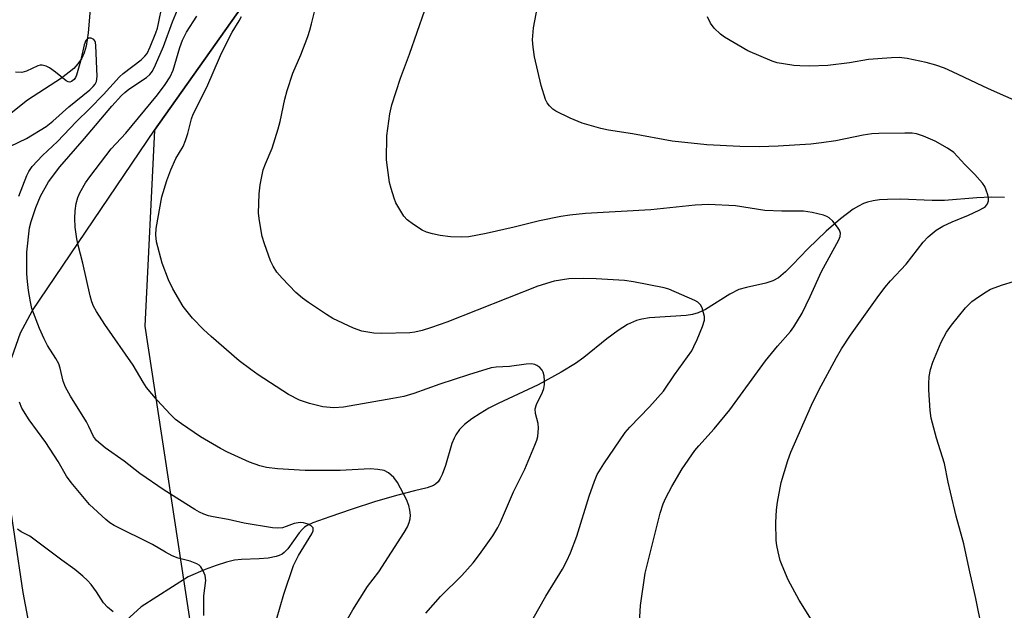
# Model space of a CAD drawing. Units: inches. Extents: x 1195768 to 1201768, y 517458 to 521458.
# Drawn here: x 1198039 to 1198263, y 520922 to 521056 of the extents above; entities that cross this region are included whole.
import ezdxf

# ---------------------------------------------------------------- set-up
doc = ezdxf.new("R2010")
doc.units = ezdxf.units.IN
doc.header["$MEASUREMENT"] = 0
for name, color, linetype in [('HYDRO-Single Line Stream', 4, 'Continuous'), ('NTRL-Farm Land', 3, 'Continuous'), ('NTRL-Trees', 3, 'Continuous'), ('Undefined', 1, 'Continuous')]:
    doc.layers.add(name, color=color, linetype=linetype)

msp = doc.modelspace()

# ---------------------------------------------------------------- linework, layer by layer
at = {"layer": 'HYDRO-Single Line Stream'}
for points in [[(1198055.05, 521060.48), (1198054.48, 521053.34), (1198053.99, 521050.32), (1198053.52, 521048.77), (1198052.91, 521047.43), (1198052.14, 521046.27), (1198051.21, 521045.27), (1198048.4, 521043.08), (1198040.67, 521038.02), (1198025.37, 521025.94)], [(1198262.6, 521016), (1198259.58, 521016.05), (1198256.26, 521015.88), (1198248.92, 521015.3), (1198246.17, 521015.29), (1198238.96, 521015.56), (1198236, 521015.54), (1198234.15, 521015.42), (1198232.73, 521015.22), (1198231.44, 521014.92), (1198230.53, 521014.6), (1198229.4, 521014.04), (1198228.19, 521013.31), (1198225.29, 521011.16), (1198222.06, 521008.35), (1198217.89, 521004.34), (1198214.43, 521000.67), (1198212.82, 520999.09), (1198211.22, 520997.78), (1198209.99, 520997.06), (1198208.34, 520996.51), (1198203.94, 520995.55), (1198202.25, 520995.07), (1198200.22, 520994.06), (1198194.69, 520990.6), (1198192.98, 520989.79), (1198191.73, 520989.44), (1198190.28, 520989.21), (1198181.96, 520988.65), (1198180.21, 520988.41), (1198178.97, 520988.09), (1198176.98, 520987.17), (1198174.83, 520985.8), (1198172.28, 520983.9), (1198167.02, 520979.69), (1198165.12, 520978.32), (1198161.87, 520976.34), (1198156.63, 520973.47), (1198147.61, 520969.24), (1198145.48, 520968.15), (1198143.45, 520966.99), (1198141.57, 520965.77), (1198139.94, 520964.47), (1198138.81, 520963.33), (1198137.93, 520962.14), (1198137.55, 520961.38), (1198137.09, 520960.18), (1198135.64, 520955.14), (1198134.89, 520953.11), (1198134.44, 520952.23), (1198133.93, 520951.49), (1198133.35, 520950.91), (1198132.91, 520950.63), (1198131.47, 520950.1), (1198128.58, 520949.42), (1198124.8, 520948.46), (1198119.72, 520946.98), (1198114.19, 520945.21), (1198109.34, 520943.53), (1198105.5, 520942.18), (1198104.32, 520941.63), (1198103.62, 520941.2), (1198103.12, 520940.75), (1198102.37, 520939.87), (1198099.77, 520936.3), (1198099, 520935.47), (1198098.5, 520935.07), (1198097.87, 520934.76), (1198097.12, 520934.51), (1198095.34, 520934.18), (1198093.32, 520934.01), (1198089.32, 520933.84), (1198087.7, 520933.67), (1198085.85, 520933.26), (1198083.53, 520932.51), (1198081.06, 520931.56), (1198077.18, 520929.92), (1198066.49, 520923.13), (1198058.96, 520916.22)]]:
    msp.add_lwpolyline(points, dxfattribs=at)
at = {"layer": 'NTRL-Farm Land'}
for points in [[(1198037.11, 520979.66), (1198039.1, 520985.26), (1198041.82, 520990.32), (1198069.56, 521031.23), (1198097.05, 521070.16)], [(1198055.98, 520840.35), (1198039.66, 520926.39), (1198035.94, 520951.76)]]:
    msp.add_lwpolyline(points, dxfattribs=at)
at = {"layer": 'NTRL-Trees'}
msp.add_lwpolyline([(1198097.05, 521070.16), (1198069.56, 521031.23), (1198067.33, 520986.75), (1198089.9, 520839.18)], dxfattribs=at)
at = {"layer": 'Undefined'}
for points, elevation in [([(1198220.77, 520916.89), (1198215.93, 520924.61), (1198213.44, 520929.22), (1198212.04, 520932.49), (1198211.65, 520933.6), (1198211.14, 520935.6), (1198210.85, 520937.04), (1198210.72, 520938.19), (1198210.61, 520942.22), (1198210.76, 520945.14), (1198210.98, 520946.86), (1198211.86, 520951.33), (1198213.33, 520956.33), (1198214.08, 520958.23), (1198218.73, 520968.88), (1198220.38, 520972.29), (1198224.43, 520979.66), (1198225.58, 520981.63), (1198227.62, 520984.71), (1198233.64, 520993.23), (1198235.43, 520995.59), (1198236.7, 520997.1), (1198240.22, 521000.85), (1198244.13, 521005.84), (1198245.21, 521007.06), (1198247.08, 521008.55), (1198248.58, 521009.44), (1198250.65, 521010.43), (1198254.36, 521011.95), (1198256.78, 521013.07), (1198257.81, 521013.62), (1198258.26, 521013.96), (1198258.71, 521014.53), (1198258.96, 521015.19), (1198258.96, 521015.72), (1198258.8, 521016.55), (1198258.43, 521017.66), (1198258.07, 521018.45), (1198257.58, 521019.19), (1198255.86, 521021.22), (1198253.55, 521023.44), (1198251.03, 521026.22), (1198249.61, 521027.19), (1198246.8, 521028.72), (1198244.15, 521029.88), (1198242.6, 521030.4), (1198241.59, 521030.54), (1198239.91, 521030.58), (1198234.06, 521030.51), (1198232.42, 521030.42), (1198230.49, 521030.14), (1198224.23, 521028.83), (1198220.99, 521028.35), (1198218.62, 521028.11), (1198211.2, 521027.64), (1198206.9, 521027.47), (1198202.48, 521027.52), (1198194.98, 521027.95), (1198187.08, 521028.78), (1198178.12, 521030.44), (1198172.6, 521031.27), (1198170.88, 521031.62), (1198166.68, 521032.84), (1198163.91, 521033.95), (1198160.69, 521035.53), (1198159.98, 521036.03), (1198159.21, 521036.8), (1198158.72, 521037.46), (1198158.36, 521038.19), (1198157.33, 521041.4), (1198155.79, 521047.91), (1198155.49, 521050.11), (1198155.39, 521051.78), (1198155.63, 521054.45), (1198157.22, 521062.87)], 250), ([(1198096.37, 520917.33), (1198098.91, 520926.01), (1198101.08, 520932.49), (1198102.2, 520934.76), (1198105.24, 520939.7), (1198105.54, 520940.38), (1198105.56, 520941), (1198105.14, 520941.5), (1198104.44, 520941.86), (1198103.37, 520942.19), (1198102.57, 520942.26), (1198101.27, 520942.04), (1198099.44, 520941.3), (1198098.63, 520941.06), (1198097.47, 520940.95), (1198096.33, 520941.01), (1198089.92, 520942.1), (1198086.25, 520942.89), (1198082.86, 520943.5), (1198081.76, 520943.77), (1198080.74, 520944.14), (1198079.74, 520944.58), (1198078.71, 520945.16), (1198071.71, 520949.58), (1198066.22, 520953.39), (1198062.67, 520956.13), (1198058.34, 520959.15), (1198056.33, 520960.84), (1198055.66, 520961.76), (1198054.6, 520964.06), (1198054.06, 520965.07), (1198050.42, 520970.87), (1198049.29, 520972.96), (1198048.75, 520974.31), (1198048.09, 520977.22), (1198047.77, 520978.23), (1198047.1, 520979.48), (1198045.25, 520982.37), (1198044.43, 520983.91), (1198043.41, 520986.22), (1198041.69, 520990.83), (1198041.34, 520992.27), (1198040.91, 520994.89), (1198040.65, 520996.95), (1198040.55, 520998.68), (1198040.5, 521003.54), (1198041.17, 521009.09), (1198041.54, 521010.53), (1198042.59, 521013.73), (1198043.67, 521016.31), (1198045.43, 521019.51), (1198048, 521022.94), (1198053.62, 521029.34), (1198059.83, 521036.67), (1198062.06, 521039.14), (1198062.78, 521039.83), (1198063.68, 521040.54), (1198067.73, 521043.21), (1198068.45, 521043.86), (1198069.05, 521044.63), (1198069.77, 521046.04), (1198071.55, 521050.21), (1198073.63, 521055.84), (1198075.15, 521059.47)], 240), ([(1198155.54, 520920.47), (1198158.4, 520925.57), (1198162.15, 520931.64), (1198163.2, 520933.58), (1198164, 520935.4), (1198165.46, 520939.14), (1198168.22, 520948.19), (1198169.44, 520951.64), (1198170.09, 520953.15), (1198171.56, 520955.56), (1198176.4, 520962.64), (1198177.48, 520963.89), (1198181.97, 520968.48), (1198185.15, 520972.06), (1198187.61, 520975.77), (1198191.53, 520981.22), (1198192.05, 520982.16), (1198192.75, 520983.76), (1198193.98, 520986.74), (1198194.4, 520988.11), (1198194.41, 520988.95), (1198194.24, 520989.8), (1198193.89, 520990.91), (1198193.52, 520991.66), (1198192.95, 520992.22), (1198192.22, 520992.64), (1198186.34, 520995.17), (1198185.24, 520995.47), (1198178.3, 520996.88), (1198176.29, 520997.14), (1198169.82, 520997.51), (1198166.86, 520997.59), (1198163.65, 520997.51), (1198160.29, 520997), (1198156.62, 520995.87), (1198135.9, 520987.72), (1198132.47, 520986.47), (1198130.33, 520985.82), (1198128.67, 520985.45), (1198127.54, 520985.31), (1198121.09, 520985.11), (1198119.37, 520985.19), (1198116.61, 520985.68), (1198114.74, 520986.35), (1198110.04, 520988.54), (1198108.56, 520989.43), (1198104.47, 520992.14), (1198103.1, 520993.16), (1198101.62, 520994.45), (1198098.49, 520997.67), (1198097.34, 520999), (1198096.46, 521000.37), (1198095.86, 521001.62), (1198094.51, 521005.46), (1198094.01, 521007.13), (1198093.39, 521010.65), (1198093.16, 521012.42), (1198093.26, 521016.83), (1198093.5, 521018.85), (1198094.22, 521022.24), (1198094.71, 521023.6), (1198096.22, 521027.13), (1198097.62, 521031.53), (1198098.08, 521033.2), (1198099.11, 521038.28), (1198099.63, 521040.26), (1198100.94, 521044.19), (1198102.76, 521048.36), (1198104.36, 521052.53), (1198104.83, 521053.94), (1198105.2, 521055.37), (1198106.36, 521060.25)], 246), ([(1198179.65, 520919.57), (1198179.93, 520923.39), (1198180.98, 520930.77), (1198184.35, 520944.35), (1198185.06, 520946.51), (1198185.63, 520947.83), (1198187.02, 520950.43), (1198189.37, 520954.44), (1198192.25, 520958.55), (1198193.17, 520959.67), (1198196.62, 520963.52), (1198200.17, 520967.82), (1198208.3, 520978.94), (1198211.04, 520982.28), (1198213.97, 520985.55), (1198214.74, 520986.61), (1198216.65, 520989.77), (1198218.47, 520993.54), (1198221.02, 520999.17), (1198224.94, 521006.37), (1198225.25, 521007.15), (1198225.34, 521007.87), (1198225.11, 521008.58), (1198224.66, 521009.27), (1198223.55, 521010.58), (1198222.73, 521011.35), (1198222.25, 521011.64), (1198221.45, 521011.94), (1198218.89, 521012.57), (1198216.89, 521012.87), (1198212.01, 521012.87), (1198208.16, 521013.02), (1198201.49, 521014.05), (1198195.33, 521014.35), (1198192.33, 521014.22), (1198182.28, 521013.21), (1198167.44, 521012.34), (1198163.83, 521011.99), (1198161.81, 521011.67), (1198156.96, 521010.66), (1198151.18, 521009.23), (1198144.83, 521007.78), (1198140.89, 521007.04), (1198139.22, 521006.97), (1198136.72, 521007.07), (1198134.38, 521007.37), (1198132.66, 521007.7), (1198131.32, 521008.11), (1198130.29, 521008.56), (1198128.32, 521009.83), (1198126.92, 521010.89), (1198126.17, 521011.77), (1198125.22, 521013.25), (1198124.34, 521014.78), (1198123.92, 521015.83), (1198123.26, 521017.98), (1198122.92, 521019.36), (1198122.41, 521022.8), (1198122.24, 521024.53), (1198122.3, 521029.97), (1198123, 521034.97), (1198123.45, 521036.97), (1198125.39, 521043.08), (1198127.44, 521048.52), (1198130.92, 521058.45)], 248), ([(1198110.81, 520915.88), (1198114.55, 520922.44), (1198117.92, 520927.69), (1198120.44, 520931.09), (1198126.2, 520939.96), (1198126.96, 520941.24), (1198127.4, 520942.28), (1198127.6, 520943.09), (1198127.64, 520943.91), (1198127.54, 520945.01), (1198127.32, 520946.09), (1198126.77, 520947.43), (1198124.75, 520951.32), (1198123.9, 520952.45), (1198122.64, 520953.51), (1198121.67, 520954.01), (1198120.24, 520954.28), (1198118.48, 520954.39), (1198111.68, 520954.06), (1198103.72, 520954.07), (1198097.45, 520954.41), (1198094.98, 520954.75), (1198093.41, 520955.08), (1198091.12, 520955.95), (1198086.08, 520958.21), (1198084.5, 520959), (1198079.95, 520961.66), (1198075.64, 520964.61), (1198074.32, 520965.63), (1198073.15, 520966.74), (1198070.16, 520970), (1198067.71, 520972.87), (1198066.92, 520974.1), (1198064.71, 520977.94), (1198058.22, 520987.18), (1198056.33, 520990.1), (1198055.67, 520991.31), (1198055.31, 520992.28), (1198054.93, 520993.68), (1198053.26, 521001.09), (1198052.18, 521005.13), (1198051.86, 521006.63), (1198051.54, 521009.25), (1198051.45, 521011.24), (1198051.49, 521012.93), (1198051.77, 521014.62), (1198052.14, 521015.99), (1198052.6, 521017.03), (1198053.85, 521019.3), (1198054.83, 521020.7), (1198059.7, 521027), (1198062.98, 521030.56), (1198070.24, 521039.25), (1198071.96, 521041.62), (1198073.09, 521043.33), (1198073.75, 521044.84), (1198075.27, 521050), (1198075.88, 521051.64), (1198076.79, 521053.47), (1198079.16, 521057.11)], 242), ([(1198131.11, 520921.69), (1198134.46, 520925.45), (1198139.34, 520930.22), (1198141.88, 520933.1), (1198143.31, 520934.96), (1198146.36, 520939.22), (1198147.51, 520941.09), (1198148.14, 520942.33), (1198151.09, 520949.17), (1198153.6, 520954.36), (1198155.91, 520959.8), (1198156.33, 520960.9), (1198156.55, 520961.72), (1198156.74, 520963.64), (1198156.65, 520964.74), (1198156.06, 520966.99), (1198156.01, 520968), (1198156.3, 520969), (1198157.64, 520971.83), (1198157.92, 520972.67), (1198158.07, 520973.52), (1198158.09, 520974.39), (1198157.99, 520975.54), (1198157.79, 520976.35), (1198157.55, 520976.82), (1198157.02, 520977.4), (1198156.38, 520977.86), (1198155.91, 520978.08), (1198155.12, 520978.21), (1198153.97, 520978.15), (1198150.16, 520977.63), (1198147.09, 520977.45), (1198146, 520977.3), (1198140.84, 520975.77), (1198134.36, 520973.61), (1198128.39, 520971.52), (1198126.16, 520970.86), (1198123.67, 520970.35), (1198112.44, 520968.41), (1198110.23, 520968.25), (1198107.77, 520968.46), (1198104.71, 520969.24), (1198102.42, 520970.02), (1198099.97, 520971.32), (1198093.08, 520975.76), (1198091.38, 520976.92), (1198088.76, 520978.92), (1198082.39, 520984.47), (1198080.67, 520986.06), (1198078.18, 520988.61), (1198076.07, 520991.24), (1198073.67, 520995.23), (1198072.69, 520997.32), (1198071.23, 521001.08), (1198069.97, 521005.88), (1198069.82, 521007.52), (1198069.9, 521008.91), (1198071.18, 521016.11), (1198072.31, 521019.81), (1198073.22, 521022.27), (1198074.39, 521024.86), (1198076.01, 521027.58), (1198076.58, 521028.87), (1198077.12, 521030.51), (1198077.9, 521033.8), (1198078.29, 521034.85), (1198081.41, 521040.98), (1198084.55, 521048.16), (1198086.34, 521051.89), (1198087.16, 521053.47), (1198088.73, 521056.02), (1198089.25, 521057.01)], 244), ([(1198266.82, 521037.17), (1198258.97, 521040.6), (1198250.78, 521044.5), (1198248.92, 521045.3), (1198247.01, 521045.97), (1198244.76, 521046.59), (1198240.46, 521047.5), (1198238.62, 521047.7), (1198236.92, 521047.66), (1198231.65, 521047.26), (1198227.4, 521046.51), (1198222.48, 521045.94), (1198218.32, 521045.8), (1198216.11, 521045.82), (1198214.72, 521045.91), (1198212.38, 521046.28), (1198210.92, 521046.56), (1198209.78, 521046.9), (1198204.31, 521049.28), (1198198.96, 521052.32), (1198198.07, 521053.03), (1198196.65, 521054.42), (1198195.79, 521055.51), (1198195.15, 521056.97)], 252), ([(1198257.39, 520918.24), (1198256.07, 520925.03), (1198254.52, 520931.72), (1198253.35, 520937.39), (1198251.6, 520943.71), (1198250.27, 520949.12), (1198249.74, 520951.41), (1198248.92, 520955.64), (1198247.13, 520961.34), (1198245.9, 520965.88), (1198245.66, 520967.62), (1198245.37, 520972.31), (1198245.35, 520973.73), (1198245.45, 520975.36), (1198245.75, 520976.99), (1198246.29, 520978.61), (1198248.19, 520983.19), (1198249.39, 520985.41), (1198250.53, 520987.05), (1198253.74, 520990.97), (1198255.19, 520992.4), (1198256.63, 520993.46), (1198258.38, 520994.6), (1198259.42, 520995.15), (1198262.12, 520996.13), (1198264.59, 520996.89)], 252)]:
    msp.add_lwpolyline(points, dxfattribs=dict(at, elevation=elevation))
for points in [[(1198038.72, 521016.25, 238), (1198040.53, 521020.96, 238), (1198041.02, 521021.91, 238), (1198041.76, 521022.99, 238), (1198044.07, 521025.51, 238), (1198047.51, 521028.65, 238), (1198051.72, 521033.16, 238), (1198054.87, 521036.18, 238), (1198057.97, 521039.31, 238), (1198061.54, 521043.35, 238), (1198062.4, 521044.1, 238), (1198066.51, 521047.2, 238), (1198067.36, 521048.01, 238), (1198067.85, 521048.67, 238), (1198068.55, 521050.12, 238), (1198069.83, 521053.34, 238), (1198070.18, 521054.41, 238), (1198070.52, 521055.83, 238), (1198071.19, 521059.17, 238)], [(1198036.85, 521027.6, 236), (1198040.49, 521029.36, 236), (1198044.92, 521032.1, 236), (1198046.44, 521033.3, 236), (1198050.07, 521036.55, 236), (1198054.8, 521040.37, 236), (1198055.62, 521041.15, 236), (1198056.02, 521041.69, 236), (1198056.32, 521042.32, 236), (1198056.5, 521043.39, 236), (1198056.23, 521050.49, 236), (1198056.14, 521051.17, 236), (1198055.99, 521051.52, 236), (1198055.73, 521051.82, 236), (1198055.16, 521052.1, 236), (1198054.55, 521052.1, 236), (1198054.22, 521051.9, 236), (1198053.96, 521051.57, 236), (1198053.58, 521050.6, 236), (1198052.7, 521046.9, 236), (1198051.79, 521043.7, 236), (1198051.56, 521043.18, 236), (1198051.25, 521042.75, 236), (1198050.69, 521042.31, 236), (1198050.29, 521042.16, 236), (1198049.88, 521042.2, 236), (1198049.46, 521042.44, 236), (1198047.05, 521044.4, 236), (1198045.66, 521045.41, 236), (1198044.95, 521045.77, 236), (1198044.03, 521045.98, 236), (1198043.53, 521045.96, 236), (1198042.99, 521045.82, 236), (1198040.42, 521044.66, 236), (1198039.36, 521044.37, 236), (1198037.95, 521044.41, 236)], [(1198080.74, 520921.13, 238), (1198080.73, 520925.61, 238), (1198081.15, 520929.1, 238), (1198081.01, 520930.2, 238), (1198080.6, 520931.26, 238), (1198080.03, 520932.21, 238), (1198079.64, 520932.58, 238), (1198079.17, 520932.86, 238), (1198077.59, 520933.48, 238), (1198074.87, 520934.15, 238), (1198073.55, 520934.72, 238), (1198072.01, 520935.52, 238), (1198069.1, 520937.23, 238), (1198060.39, 520941.6, 238), (1198059.39, 520942.2, 238), (1198058.47, 520942.92, 238), (1198054.76, 520946.33, 238), (1198050.59, 520951.29, 238), (1198049.56, 520952.78, 238), (1198047.61, 520956.06, 238), (1198044.85, 520960.37, 238), (1198041.09, 520965.52, 238), (1198039.42, 520968.22, 238), (1198038.83, 520969.51, 238)], [(1198060.14, 520921.96, 236), (1198058.87, 520923, 236), (1198057.95, 520924.03, 236), (1198056.35, 520926.52, 236), (1198055.12, 520928.19, 236), (1198054.34, 520929.08, 236), (1198053.27, 520930.07, 236), (1198051.46, 520931.56, 236), (1198048.45, 520933.72, 236), (1198042.15, 520938.49, 236), (1198041.19, 520939.14, 236), (1198039.27, 520940.16, 236), (1198038.41, 520940.75, 236)]]:
    msp.add_polyline3d(points, dxfattribs=at)

doc.saveas('drawing.dxf')
